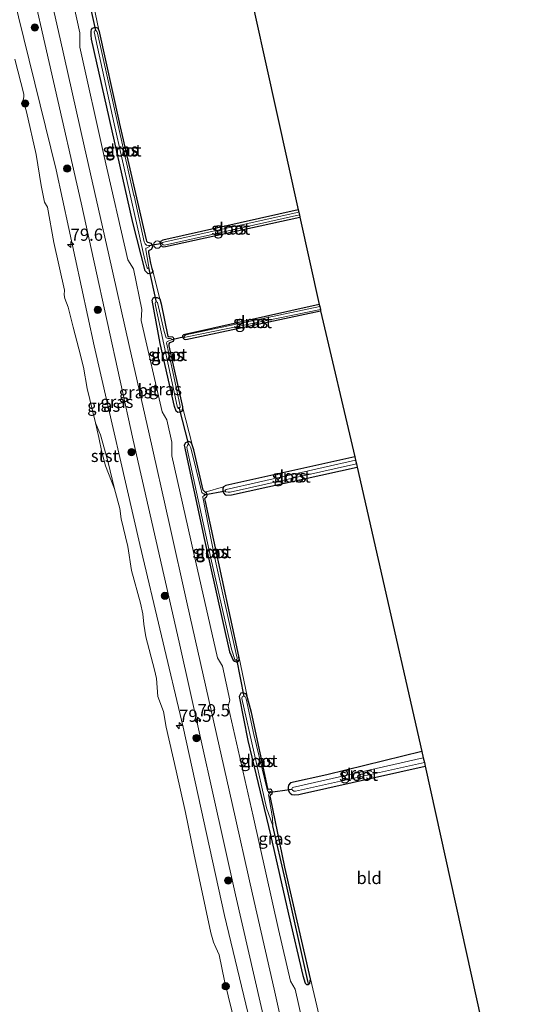
# Model space of a CAD drawing. Units: metres. Extents: x 170331 to 180000, y 381248 to 387501.
# Drawn here: x 176583 to 176688, y 382062 to 382264 of the extents above; entities that cross this region are included whole.
import ezdxf
from ezdxf.enums import TextEntityAlignment as Align

# ---------------------------------------------------------------- set-up
doc = ezdxf.new("R2010")
doc.units = ezdxf.units.M
doc.linetypes.add('IE-TERREINAFSCHEIDING', pattern=[10, 8, -2])
doc.layers.get('0').update_dxf_attribs({"lineweight": 25})
for name, color, linetype, lineweight in [('B-ME-AM-KILOMETR-S-B1', 7, 'Continuous', 18), ('B-ME-GR-BOOM-S-B1', 93, 'Continuous', 18), ('B-ME-GW-INSTEEKWATERGANG-L-B1', 10, 'Continuous', 25), ('B-ME-GW-KRUINLIJN-L-B1', 93, 'Continuous', 18), ('B-ME-GW-WATERGANG-GREPPEL-L-B1', 10, 'Continuous', 25), ('B-ME-IE-GRASLAND-GV-B6', 93, 'Continuous', 18), ('B-ME-IE-GRONDWERKLIJN-GROND_INGERICHT-GV-B6', 253, 'Continuous', 18), ('B-ME-IE-HULPGEOMETRIE-L-B1', 53, 'Continuous', 18), ('B-ME-IE-INRICHTINGSELEMENT-S-B1', 253, 'Continuous', 18), ('B-ME-IE-TERREINAFSCHEIDING-RASTERHEKWERK-L-B1', 8, 'IE-TERREINAFSCHEIDING', 18), ('B-ME-KG-KADASTRAAL-OPNAMEDTMGRENS-L-B1', 10, 'Continuous', 25), ('B-ME-KW-DUIKER-L-B1', 10, 'Continuous', 25), ('B-ME-OB-BEKLEDING-GV-B6', 253, 'Continuous', 18), ('B-ME-OB-WATERLIJN-L-B1', 133, 'OB-WATERLIJN', 18), ('B-ME-OG-WATER-GV-B6', 153, 'Continuous', 18), ('B-ME-VH-VERH_SOORT-BITUMEN-GV-B6', 8, 'IE-TERREINAFSCHEIDING-NATUURLIJK-HOUTWAL', 18)]:
    doc.layers.add(name, color=color, linetype=linetype, lineweight=lineweight)
doc.styles.add('NLCS-ISO', font='NLCS-ISO.TTF')
doc.linetypes.add('IE-TERREINAFSCHEIDING-NATUURLIJK-HOUTWAL', pattern='A,7,-1.5,[67,NLCS.SHX,S=0.75,R=45,X=0,Y=0],-1.5,7,-1.5,[70,NLCS.SHX,S=0.75,R=0,X=0,Y=0],-1.5', length=20)
doc.linetypes.add('OB-WATERLIJN', pattern='A,10,[32,NLCS.SHX,S=2,R=0,X=0,Y=0],-12', length=22)

# ---------------------------------------------------------------- blocks, each defined once
blk = doc.blocks.new('dtb')
blk.add_circle((0, 0), 0.75)
blk = doc.blocks.new('boom')
blk.add_hatch(color=256).paths.add_polyline_path([(-0.75, 0, 1), (0.75, 0, 1)])
blk.add_circle((0, 0), 0.75)
blk = doc.blocks.new('hecto')
for p, q in [((0, 0.625), (-0.625, 0)), ((0, -0.625), (0, 0.625)), ((-0.625, 0), (0.625, 0)), ((0.625, 0), (0, -0.625))]:
    blk.add_line(p, q)

msp = doc.modelspace()

# ---------------------------------------------------------------- linework, layer by layer
at = {"layer": 'B-ME-GW-INSTEEKWATERGANG-L-B1'}
for points in [[(176599.246, 382262.123, 20.648), (176603.419, 382243.292, 20.566), (176603.441, 382243.195, 20.566), (176608.987, 382219.169, 20.473), (176609.072, 382218.876, 20.471), (176609.272, 382218.695, 20.468), (176609.505, 382218.629, 20.469), (176609.92, 382218.488, 20.47), (176610.166, 382218.208, 20.469), (176610.261, 382217.629, 20.461), (176610.033, 382217.211, 20.454), (176609.459, 382216.899, 20.425), (176609.475, 382216.548, 20.418), (176609.905, 382214.362, 20.632), (176610.179, 382213.312, 20.611), (176610.334, 382212.722, 20.619), (176610.075, 382212.305, 20.725), (176609.379, 382212.222, 20.859), (176608.774, 382212.803, 20.875), (176606.262, 382222.684, 20.987), (176597.801, 382260.282, 20.874), (176597.697, 382261.104, 20.892), (176597.712, 382261.892, 20.91), (176597.803, 382262.301, 20.92), (176597.975, 382262.542, 20.927), (176598.521, 382262.777, 20.937), (176599.007, 382262.616, 20.95), (176599.246, 382262.123, 20.648)], [(176640.178, 382225.292, 20.279), (176612.385, 382219.074, 20.338), (176611.949, 382218.817, 20.328), (176611.846, 382218.526, 20.321), (176611.897, 382218.212, 20.314), (176611.988, 382218.058, 20.312), (176612.282, 382217.818, 20.309), (176612.561, 382217.748, 20.31), (176612.939, 382217.791, 20.314), (176640.504, 382223.827, 20.177)], [(176611.803, 382207.034, 20.637), (176612.095, 382206.077, 20.545), (176613.415, 382199.375, 20.303), (176613.465, 382199.32, 20.298), (176613.628, 382199.321, 20.3), (176614.384, 382199.298, 20.306), (176614.526, 382199.152, 20.308), (176614.627, 382198.892, 20.303), (176614.608, 382198.533, 20.295), (176614.465, 382198.301, 20.288), (176614.168, 382198.195, 20.283), (176613.783, 382198.04, 20.276), (176613.615, 382197.859, 20.271), (176613.64, 382197.431, 20.261), (176616.424, 382184.941, 20.564), (176616.385, 382184.029, 20.604), (176615.995, 382183.84, 20.653), (176615.455, 382183.777, 20.671), (176615.107, 382184.077, 20.935), (176614.781, 382184.978, 20.907), (176611.864, 382197.925, 20.821), (176610.219, 382206.791, 20.715), (176610.521, 382207.339, 20.718), (176611.232, 382207.35, 20.725), (176611.803, 382207.034, 20.637)], [(176644.482, 382205.932, 20.26), (176616.657, 382199.719, 20.246), (176616.462, 382199.47, 20.243), (176616.464, 382199.211, 20.237), (176616.623, 382198.919, 20.232), (176616.806, 382198.774, 20.23), (176617.149, 382198.754, 20.233), (176644.771, 382204.63, 20.083)], [(176627.964, 382133.797, 20.397), (176621.124, 382165.502, 20.396), (176620.994, 382166.093, 20.409), (176621.168, 382166.343, 20.416), (176621.384, 382166.51, 20.422), (176621.467, 382166.775, 20.428), (176621.441, 382167.028, 20.434), (176621.339, 382167.267, 20.438), (176621.054, 382167.454, 20.44), (176620.704, 382167.818, 20.449), (176618.758, 382176.138, 20.543), (176618.501, 382176.967, 20.56), (176618.269, 382177.455, 20.569), (176618.061, 382177.685, 20.605), (176617.649, 382177.846, 20.621), (176617.025, 382177.545, 20.686), (176616.776, 382177.097, 20.763), (176620.737, 382158.632, 20.845), (176620.759, 382158.534, 20.845), (176626.082, 382134.733, 20.735), (176626.801, 382133.012, 20.686), (176627.089, 382132.8, 20.684), (176627.422, 382132.678, 20.684), (176627.784, 382132.666, 20.675), (176628.058, 382132.974, 20.497), (176627.964, 382133.797, 20.397)], [(176651.784, 382174.666, 20.093), (176625.333, 382168.826, 20.46), (176624.854, 382168.52, 20.441), (176624.7, 382168.138, 20.431), (176624.705, 382167.789, 20.423), (176624.856, 382167.323, 20.414), (176625.163, 382166.886, 20.407), (176625.479, 382166.806, 20.408), (176626.478, 382166.902, 20.419), (176652.271, 382172.598, 20.139)], [(176642.204, 382066.526, 20.738), (176642.577, 382066.787, 20.748), (176642.669, 382067.692, 20.651), (176637.419, 382090.548, 20.476), (176634.472, 382104.851, 20.315), (176634.404, 382105.152, 20.321), (176634.584, 382105.447, 20.329), (176634.815, 382105.668, 20.336), (176634.838, 382106.124, 20.347), (176634.69, 382106.448, 20.349), (176634.479, 382106.548, 20.349), (176634.017, 382106.491, 20.344), (176633.941, 382106.677, 20.348), (176630.598, 382122.25, 20.411), (176629.771, 382125.309, 20.664), (176629.642, 382125.725, 20.672), (176629.408, 382126.13, 20.679), (176628.746, 382126.332, 20.8), (176628.406, 382126.218, 20.798), (176628.08, 382125.567, 20.886), (176629.807, 382116.576, 20.767), (176634.489, 382097.232, 20.858), (176638.208, 382080.931, 20.855), (176641.12, 382068.358, 20.856), (176641.59, 382066.797, 20.735), (176641.873, 382066.549, 20.732), (176642.204, 382066.526, 20.738)], [(176665.547, 382114.263, 20.239), (176646.034, 382109.48, 20.283), (176638.588, 382107.89, 20.372), (176638.201, 382107.388, 20.353), (176638.107, 382106.912, 20.341), (176638.191, 382106.272, 20.327), (176638.337, 382105.943, 20.321), (176638.483, 382105.727, 20.318), (176638.875, 382105.467, 20.315), (176639.408, 382105.435, 20.319), (176640.271, 382105.49, 20.328), (176640.864, 382105.594, 20.336), (176666.206, 382111.264, 20.128)]]:
    msp.add_polyline3d(points, dxfattribs=at)
at = {"layer": 'B-ME-GW-KRUINLIJN-L-B1'}
for points in [[(176564.085, 382368.037, 21.807), (176573.477, 382325.278, 21.835), (176584.341, 382276.54, 21.834), (176595.675, 382226.751, 21.957), (176606.34, 382178.107, 21.681), (176615.74, 382136.691, 21.699), (176627.32, 382084.927, 21.69), (176637.853, 382039.149, 21.619), (176645.513, 382004.496, 21.568)], [(176560.467, 382367.157, 21.842), (176570.74, 382318.191, 21.625), (176580.607, 382273.846, 21.63), (176590.528, 382233.518, 21.666), (176598.355, 382197.444, 21.763), (176607.689, 382156.719, 21.456), (176616.597, 382119.255, 21.641), (176625.06, 382080.661, 21.553), (176634.718, 382040.662, 21.683), (176643.178, 382003.884, 21.589)]]:
    msp.add_polyline3d(points, dxfattribs=at)
at = {"layer": 'B-ME-GW-WATERGANG-GREPPEL-L-B1'}
msp.add_polyline3d([(176642.176, 382066.948, 20.402), (176637.504, 382088.106, 20.365), (176634.939, 382099.036, 20.252)], dxfattribs=at)
at = {"layer": 'B-ME-IE-GRASLAND-GV-B6'}
for points in [[(176560.467, 382367.157, 21.842), (176564.085, 382368.037, 21.807), (176573.477, 382325.278, 21.835), (176584.341, 382276.54, 21.834), (176595.675, 382226.751, 21.957), (176606.34, 382178.107, 21.681), (176615.74, 382136.691, 21.699), (176627.32, 382084.927, 21.69), (176637.853, 382039.149, 21.619), (176645.513, 382004.496, 21.568), (176643.178, 382003.884, 21.589), (176634.718, 382040.662, 21.683), (176625.06, 382080.661, 21.553), (176616.597, 382119.255, 21.641), (176607.689, 382156.719, 21.456), (176598.355, 382197.444, 21.763), (176590.528, 382233.518, 21.666), (176580.607, 382273.846, 21.63), (176570.74, 382318.191, 21.625), (176560.467, 382367.157, 21.842)], [(176586.832, 382280.253, 21.347), (176591.328, 382260.36, 21.353), (176596.252, 382238.43, 21.343), (176601.31, 382216.091, 21.34), (176605.473, 382197.49, 21.342), (176609.569, 382179.414, 21.342), (176613.771, 382160.84, 21.345), (176617.427, 382144.563, 21.357), (176621.778, 382125.154, 21.341), (176626.655, 382103.607, 21.344), (176630.818, 382085.046, 21.337), (176635.219, 382065.576, 21.361), (176639.382, 382046.762, 21.36), (176644.234, 382025.401, 21.355), (176649.433, 382002.35, 21.343), (176645.513, 382004.496, 21.568), (176637.853, 382039.149, 21.619), (176627.32, 382084.927, 21.69), (176615.74, 382136.691, 21.699), (176606.34, 382178.107, 21.681), (176595.675, 382226.751, 21.957), (176584.341, 382276.54, 21.834)], [(176580.607, 382273.846, 21.63), (176590.528, 382233.518, 21.666), (176598.355, 382197.444, 21.763), (176607.689, 382156.719, 21.456), (176616.597, 382119.255, 21.641), (176625.06, 382080.661, 21.553), (176634.718, 382040.662, 21.683)], [(176597.806, 382269.436, 20.659), (176599.246, 382262.123, 20.648), (176599.007, 382262.616, 20.95), (176598.521, 382262.777, 20.937), (176597.975, 382262.542, 20.927), (176597.803, 382262.301, 20.92), (176597.712, 382261.892, 20.91), (176597.697, 382261.104, 20.892), (176597.801, 382260.282, 20.874), (176606.262, 382222.684, 20.987), (176608.774, 382212.803, 20.875), (176609.379, 382212.222, 20.859), (176610.075, 382212.305, 20.725), (176610.334, 382212.722, 20.619), (176611.803, 382207.034, 20.637)], [(176640.877, 382059.485, 21.231), (176639.559, 382065.578, 21.227), (176638.613, 382067.228, 21.258), (176636.122, 382077.802, 21.246), (176630.907, 382101.051, 21.241), (176625.819, 382123.594, 21.246), (176626.148, 382124.823, 21.231), (176624.625, 382131.789, 21.246), (176623.587, 382133.462, 21.272), (176618.775, 382154.87, 21.271), (176614.275, 382174.876, 21.255), (176614.261, 382177.688, 21.232), (176613.22, 382182.236, 21.255), (176612.252, 382183.903, 21.264), (176607.984, 382202.63, 21.252), (176608.123, 382204.87, 21.219), (176606.362, 382213.251, 21.225), (176605.223, 382215.091, 21.262), (176600.382, 382236.257, 21.267), (176595.367, 382258.629, 21.256), (176595.349, 382261.615, 21.237), (176594.126, 382267.171, 21.239)], [(176610.334, 382212.722, 20.619), (176610.075, 382212.305, 20.725), (176609.379, 382212.222, 20.859), (176608.774, 382212.803, 20.875), (176606.262, 382222.684, 20.987), (176597.801, 382260.282, 20.874), (176597.697, 382261.104, 20.892), (176597.712, 382261.892, 20.91), (176597.803, 382262.301, 20.92), (176597.975, 382262.542, 20.927), (176598.521, 382262.777, 20.937), (176599.007, 382262.616, 20.95), (176599.246, 382262.123, 20.648), (176603.419, 382243.292, 20.566), (176603.441, 382243.195, 20.566), (176608.987, 382219.169, 20.473), (176609.072, 382218.876, 20.471), (176609.272, 382218.695, 20.468), (176609.505, 382218.629, 20.469), (176609.92, 382218.488, 20.47), (176610.166, 382218.208, 20.469), (176610.261, 382217.629, 20.461), (176610.033, 382217.211, 20.454), (176609.459, 382216.899, 20.425), (176609.475, 382216.548, 20.418), (176609.905, 382214.362, 20.632), (176610.179, 382213.312, 20.611), (176610.334, 382212.722, 20.619)], [(176606.472, 382228.259, 20.337), (176599.038, 382261.521, 20.296), (176598.874, 382261.879, 20.302), (176598.673, 382262.048, 20.304), (176598.52, 382262.076, 20.304), (176598.404, 382261.985, 20.3), (176598.347, 382261.78, 20.295), (176602.404, 382242.965, 20.34), (176608.738, 382215.046, 20.271), (176609.203, 382213.424, 20.226), (176609.324, 382213.281, 20.224), (176609.442, 382213.349, 20.227), (176609.554, 382213.549, 20.228), (176609.489, 382213.968, 20.237), (176608.923, 382217.116, 20.222), (176608.942, 382217.463, 20.202), (176609.192, 382217.555, 20.202), (176609.692, 382217.818, 20.213), (176609.64, 382217.94, 20.215), (176609.482, 382218.027, 20.215), (176609.053, 382218.041, 20.212), (176608.763, 382218.346, 20.208), (176608.581, 382218.767, 20.212), (176606.494, 382228.161, 20.337), (176606.472, 382228.259, 20.337)], [(176627.335, 382058.033, 20.779), (176625.055, 382067.294, 20.599), (176623.943, 382072.632, 20.71), (176623.301, 382074.084, 20.725), (176622.82, 382075.211, 20.743), (176622.275, 382077.124, 20.773), (176618.763, 382093.426, 20.656), (176617.084, 382101.797, 20.717), (176615.171, 382110.315, 20.686), (176613.121, 382119.307, 20.542), (176612.558, 382122.501, 20.561), (176611.375, 382125.587, 20.702), (176611.108, 382129.235, 20.688), (176610.674, 382131.008, 20.664), (176608.893, 382137.782, 20.671), (176608.538, 382140.406, 20.72), (176608.317, 382142.536, 20.766), (176607.853, 382144.693, 20.624), (176606.011, 382151.388, 20.552), (176605.209, 382156.336, 20.645), (176603.886, 382161.953, 20.622), (176603.57, 382164.117, 20.583), (176602.493, 382168.121, 20.607), (176601.146, 382173.768, 20.805), (176599.596, 382179.186, 20.808), (176598.592, 382181.658, 20.733), (176596.892, 382188.714, 20.707), (176596.139, 382193.05, 20.697), (176595.179, 382196.845, 20.693), (176594.007, 382201.291, 20.682), (176592.998, 382205.338, 20.623), (176592.329, 382207.105, 20.649), (176592.176, 382207.883, 20.665), (176592.262, 382208.829, 20.683), (176590.078, 382218.588, 20.556), (176588.757, 382225.878, 20.563), (176588.139, 382226.91, 20.581), (176587.454, 382230.314, 20.566), (176586.448, 382236.648, 20.591), (176584.448, 382245.383, 20.585), (176583.759, 382247.801, 20.58), (176583.92, 382248.485, 20.589), (176583.892, 382249.025, 20.589), (176582.019, 382256.192, 20.751)], [(176640.178, 382225.292, 20.279), (176640.279, 382224.837, 20.012), (176612.29, 382218.636, 20.14), (176612.226, 382218.516, 20.137), (176612.223, 382218.42, 20.135), (176612.303, 382218.263, 20.132), (176612.469, 382218.123, 20.13), (176612.716, 382218.101, 20.132), (176640.402, 382224.287, 19.966), (176640.504, 382223.827, 20.177), (176612.939, 382217.791, 20.314), (176612.561, 382217.748, 20.31), (176612.282, 382217.818, 20.309), (176611.988, 382218.058, 20.312), (176611.897, 382218.212, 20.314), (176611.846, 382218.526, 20.321), (176611.949, 382218.817, 20.328), (176612.385, 382219.074, 20.338), (176640.178, 382225.292, 20.279)], [(176611.803, 382207.034, 20.637), (176611.232, 382207.35, 20.725), (176610.521, 382207.339, 20.718), (176610.219, 382206.791, 20.715), (176611.864, 382197.925, 20.821), (176614.781, 382184.978, 20.907), (176615.107, 382184.077, 20.935), (176615.455, 382183.777, 20.671), (176615.995, 382183.84, 20.653), (176616.385, 382184.029, 20.604), (176616.424, 382184.941, 20.564), (176618.501, 382176.967, 20.56), (176618.269, 382177.455, 20.569), (176618.061, 382177.685, 20.605), (176617.649, 382177.846, 20.621), (176617.025, 382177.545, 20.686), (176616.776, 382177.097, 20.763), (176620.737, 382158.632, 20.845), (176620.759, 382158.534, 20.845), (176626.082, 382134.733, 20.735), (176626.801, 382133.012, 20.686), (176627.089, 382132.8, 20.684), (176627.422, 382132.678, 20.684), (176627.784, 382132.666, 20.675), (176628.058, 382132.974, 20.497), (176627.964, 382133.797, 20.397), (176629.771, 382125.309, 20.664), (176629.642, 382125.725, 20.672), (176629.408, 382126.13, 20.679), (176628.746, 382126.332, 20.8), (176628.406, 382126.218, 20.798), (176628.08, 382125.567, 20.886), (176629.807, 382116.576, 20.767), (176634.489, 382097.232, 20.858), (176638.208, 382080.931, 20.855), (176641.12, 382068.358, 20.856), (176641.59, 382066.797, 20.735), (176641.873, 382066.549, 20.732), (176642.204, 382066.526, 20.738), (176642.577, 382066.787, 20.748), (176642.669, 382067.692, 20.651), (176644.47, 382060.076, 20.746)], [(176616.424, 382184.941, 20.564), (176616.385, 382184.029, 20.604), (176615.995, 382183.84, 20.653), (176615.455, 382183.777, 20.671), (176615.107, 382184.077, 20.935), (176614.781, 382184.978, 20.907), (176611.864, 382197.925, 20.821), (176610.219, 382206.791, 20.715), (176610.521, 382207.339, 20.718), (176611.232, 382207.35, 20.725), (176611.803, 382207.034, 20.637), (176612.095, 382206.077, 20.545), (176613.415, 382199.375, 20.303), (176613.465, 382199.32, 20.298), (176613.628, 382199.321, 20.3), (176614.384, 382199.298, 20.306), (176614.526, 382199.152, 20.308), (176614.627, 382198.892, 20.303), (176614.608, 382198.533, 20.295), (176614.465, 382198.301, 20.288), (176614.168, 382198.195, 20.283), (176613.783, 382198.04, 20.276), (176613.615, 382197.859, 20.271), (176613.64, 382197.431, 20.261), (176616.424, 382184.941, 20.564)], [(176614.147, 382193.671, 20.237), (176613.181, 382198.054, 20.145), (176613.27, 382198.334, 20.144), (176613.338, 382198.329, 20.145), (176614.277, 382198.723, 20.085), (176614.187, 382198.84, 20.082), (176613.966, 382198.915, 20.082), (176613.529, 382198.965, 20.079), (176613.119, 382199.057, 20.074), (176612.655, 382200.351, 20.091), (176611.305, 382206.322, 20.202), (176611.124, 382206.429, 20.199), (176610.881, 382206.362, 20.195), (176610.83, 382206.196, 20.195), (176610.89, 382205.672, 20.18), (176615.338, 382185.044, 20.215), (176615.477, 382184.759, 20.21), (176615.607, 382184.598, 20.207), (176615.775, 382184.63, 20.209), (176615.949, 382184.849, 20.216), (176615.945, 382185.007, 20.215), (176615.872, 382185.399, 20.224), (176614.147, 382193.671, 20.237)], [(176644.482, 382205.932, 20.26), (176644.574, 382205.516, 19.911), (176617.123, 382199.669, 20.107), (176616.857, 382199.502, 20.101), (176616.802, 382199.348, 20.097), (176616.811, 382199.25, 20.095), (176616.935, 382199.174, 20.094), (176617.05, 382199.184, 20.095), (176644.708, 382204.914, 19.959), (176644.771, 382204.63, 20.083), (176617.149, 382198.754, 20.233), (176616.806, 382198.774, 20.23), (176616.623, 382198.919, 20.232), (176616.464, 382199.211, 20.237), (176616.462, 382199.47, 20.243), (176616.657, 382199.719, 20.246), (176644.482, 382205.932, 20.26)], [(176627.964, 382133.797, 20.397), (176628.058, 382132.974, 20.497), (176627.784, 382132.666, 20.675), (176627.422, 382132.678, 20.684), (176627.089, 382132.8, 20.684), (176626.801, 382133.012, 20.686), (176626.082, 382134.733, 20.735), (176620.759, 382158.534, 20.845), (176620.737, 382158.632, 20.845), (176616.776, 382177.097, 20.763), (176617.025, 382177.545, 20.686), (176617.649, 382177.846, 20.621), (176618.061, 382177.685, 20.605), (176618.269, 382177.455, 20.569), (176618.501, 382176.967, 20.56), (176618.758, 382176.138, 20.543), (176620.704, 382167.818, 20.449), (176621.054, 382167.454, 20.44), (176621.339, 382167.267, 20.438), (176621.441, 382167.028, 20.434), (176621.467, 382166.775, 20.428), (176621.384, 382166.51, 20.422), (176621.168, 382166.343, 20.416), (176620.994, 382166.093, 20.409), (176621.124, 382165.502, 20.396), (176627.964, 382133.797, 20.397)], [(176622.946, 382154.525, 20.253), (176620.589, 382166.392, 20.127), (176620.615, 382166.557, 20.123), (176620.819, 382166.676, 20.128), (176621.025, 382166.741, 20.131), (176621.039, 382166.894, 20.135), (176621.007, 382166.996, 20.133), (176620.902, 382167.071, 20.133), (176620.712, 382167.139, 20.133), (176620.559, 382167.22, 20.134), (176620.432, 382167.378, 20.136), (176620.248, 382167.919, 20.143), (176618.169, 382176.56, 20.149), (176617.815, 382177.229, 20.149), (176617.63, 382177.219, 20.147), (176617.441, 382177.034, 20.141), (176617.359, 382176.695, 20.133), (176617.399, 382176.266, 20.128), (176622.216, 382153.89, 20.245), (176626.498, 382135.266, 20.303), (176627.181, 382133.121, 20.2), (176627.296, 382133.024, 20.182), (176627.509, 382133.04, 20.185), (176627.678, 382133.255, 20.191), (176627.648, 382133.452, 20.195), (176627.509, 382133.954, 20.205), (176622.946, 382154.525, 20.253)], [(176624.854, 382168.52, 20.441), (176625.333, 382168.826, 20.46), (176651.784, 382174.666, 20.093), (176651.944, 382173.989, 19.523), (176625.415, 382168.019, 19.927), (176625.216, 382167.831, 19.925), (176625.217, 382167.685, 19.921), (176625.35, 382167.532, 19.919), (176625.781, 382167.444, 19.921), (176626.183, 382167.475, 19.921), (176652.11, 382173.28, 19.528), (176652.271, 382172.598, 20.139), (176626.478, 382166.902, 20.419), (176625.479, 382166.806, 20.408), (176625.163, 382166.886, 20.407), (176624.856, 382167.323, 20.414), (176624.705, 382167.789, 20.423), (176624.7, 382168.138, 20.431), (176624.854, 382168.52, 20.441)], [(176629.642, 382125.725, 20.672), (176629.771, 382125.309, 20.664), (176630.598, 382122.25, 20.411), (176633.941, 382106.677, 20.348), (176634.017, 382106.491, 20.344), (176634.479, 382106.548, 20.349), (176634.69, 382106.448, 20.349), (176634.838, 382106.124, 20.347), (176634.815, 382105.668, 20.336), (176634.584, 382105.447, 20.329), (176634.404, 382105.152, 20.321), (176634.472, 382104.851, 20.315), (176637.419, 382090.548, 20.476), (176642.669, 382067.692, 20.651), (176642.577, 382066.787, 20.748), (176642.204, 382066.526, 20.738), (176641.873, 382066.549, 20.732), (176641.59, 382066.797, 20.735), (176641.12, 382068.358, 20.856), (176638.208, 382080.931, 20.855), (176634.489, 382097.232, 20.858), (176629.807, 382116.576, 20.767), (176628.08, 382125.567, 20.886), (176628.406, 382126.218, 20.798), (176628.746, 382126.332, 20.8), (176629.408, 382126.13, 20.679), (176629.642, 382125.725, 20.672)], [(176633.646, 382102.732, 20.247), (176634.939, 382099.036, 20.252), (176634.892, 382100.67, 20.151), (176634.132, 382105.059, 20.122), (176634.107, 382105.337, 20.128), (176634.162, 382105.533, 20.133), (176634.363, 382105.825, 20.141), (176634.454, 382105.917, 20.144), (176634.465, 382106.057, 20.147), (176634.345, 382106.146, 20.144), (176634.071, 382106.103, 20.145), (176633.858, 382106.236, 20.146), (176631.097, 382117.806, 20.152), (176629.491, 382125.078, 20.286), (176629.311, 382125.474, 20.289), (176629.108, 382125.615, 20.291), (176628.951, 382125.66, 20.29), (176628.672, 382125.481, 20.3), (176628.571, 382125.156, 20.341), (176633.646, 382102.732, 20.247)], [(176665.547, 382114.263, 20.239), (176665.826, 382112.992, 19.511), (176639.028, 382106.923, 19.74), (176638.911, 382106.765, 19.735), (176638.869, 382106.663, 19.733), (176638.966, 382106.365, 19.731), (176639.235, 382106.182, 19.729), (176639.617, 382106.189, 19.733), (176666.037, 382112.034, 19.455), (176666.206, 382111.264, 20.128), (176640.864, 382105.594, 20.336), (176640.271, 382105.49, 20.328), (176639.408, 382105.435, 20.319), (176638.875, 382105.467, 20.315), (176638.483, 382105.727, 20.318), (176638.337, 382105.943, 20.321), (176638.191, 382106.272, 20.327), (176638.107, 382106.912, 20.341), (176638.201, 382107.388, 20.353), (176638.588, 382107.89, 20.372), (176646.034, 382109.48, 20.283), (176665.547, 382114.263, 20.239)]]:
    msp.add_polyline3d(points, dxfattribs=at)
at = {"layer": 'B-ME-IE-GRONDWERKLIJN-GROND_INGERICHT-GV-B6'}
for points in [[(176624.746, 382294.818, 20.428), (176640.178, 382225.292, 20.279), (176612.385, 382219.074, 20.338), (176611.949, 382218.817, 20.328), (176611.846, 382218.526, 20.321), (176611.897, 382218.212, 20.314), (176611.988, 382218.058, 20.312), (176612.282, 382217.818, 20.309), (176612.561, 382217.748, 20.31), (176612.939, 382217.791, 20.314), (176640.504, 382223.827, 20.177), (176644.482, 382205.932, 20.26), (176616.657, 382199.719, 20.246), (176616.462, 382199.47, 20.243), (176616.464, 382199.211, 20.237), (176616.623, 382198.919, 20.232), (176616.806, 382198.774, 20.23), (176617.149, 382198.754, 20.233), (176644.771, 382204.63, 20.083), (176651.784, 382174.666, 20.093), (176625.333, 382168.826, 20.46), (176624.854, 382168.52, 20.441), (176621.054, 382167.454, 20.44), (176620.704, 382167.818, 20.449), (176618.758, 382176.138, 20.543), (176618.501, 382176.967, 20.56), (176616.424, 382184.941, 20.564), (176613.64, 382197.431, 20.261), (176613.615, 382197.859, 20.271), (176613.783, 382198.04, 20.276), (176614.168, 382198.195, 20.283), (176614.465, 382198.301, 20.288), (176614.608, 382198.533, 20.295), (176614.627, 382198.892, 20.303), (176614.526, 382199.152, 20.308), (176614.384, 382199.298, 20.306), (176613.628, 382199.321, 20.3), (176613.465, 382199.32, 20.298), (176613.415, 382199.375, 20.303), (176612.095, 382206.077, 20.545), (176611.803, 382207.034, 20.637), (176610.334, 382212.722, 20.619), (176610.179, 382213.312, 20.611), (176609.905, 382214.362, 20.632), (176609.475, 382216.548, 20.418), (176609.459, 382216.899, 20.425), (176610.033, 382217.211, 20.454), (176610.261, 382217.629, 20.461), (176610.166, 382218.208, 20.469), (176609.92, 382218.488, 20.47), (176609.505, 382218.629, 20.469), (176609.272, 382218.695, 20.468), (176609.072, 382218.876, 20.471), (176608.987, 382219.169, 20.473), (176603.441, 382243.195, 20.566), (176603.419, 382243.292, 20.566), (176599.246, 382262.123, 20.648), (176597.806, 382269.436, 20.659)], [(176644.47, 382060.076, 20.746), (176642.669, 382067.692, 20.651), (176637.419, 382090.548, 20.476), (176634.472, 382104.851, 20.315), (176634.404, 382105.152, 20.321), (176634.584, 382105.447, 20.329), (176634.815, 382105.668, 20.336), (176634.838, 382106.124, 20.347), (176634.69, 382106.448, 20.349), (176634.479, 382106.548, 20.349), (176634.017, 382106.491, 20.344), (176633.941, 382106.677, 20.348), (176630.598, 382122.25, 20.411), (176629.771, 382125.309, 20.664), (176627.964, 382133.797, 20.397), (176621.124, 382165.502, 20.396), (176620.994, 382166.093, 20.409), (176621.168, 382166.343, 20.416), (176621.384, 382166.51, 20.422), (176621.467, 382166.775, 20.428), (176621.441, 382167.028, 20.434), (176621.339, 382167.267, 20.438), (176621.054, 382167.454, 20.44), (176624.854, 382168.52, 20.441), (176624.7, 382168.138, 20.431), (176624.705, 382167.789, 20.423), (176624.856, 382167.323, 20.414), (176625.163, 382166.886, 20.407), (176625.479, 382166.806, 20.408), (176626.478, 382166.902, 20.419), (176652.271, 382172.598, 20.139), (176665.547, 382114.263, 20.239), (176646.034, 382109.48, 20.283), (176638.588, 382107.89, 20.372), (176638.201, 382107.388, 20.353), (176638.107, 382106.912, 20.341), (176638.191, 382106.272, 20.327), (176638.337, 382105.943, 20.321), (176638.483, 382105.727, 20.318), (176638.875, 382105.467, 20.315), (176639.408, 382105.435, 20.319), (176640.271, 382105.49, 20.328), (176640.864, 382105.594, 20.336), (176666.206, 382111.264, 20.128), (176678.797, 382054.316, 20.292)]]:
    msp.add_polyline3d(points, dxfattribs=at)
at = {"layer": 'B-ME-IE-HULPGEOMETRIE-L-B1'}
msp.add_line((176642.204, 382066.526, 20.738), (176642.176, 382066.948, 20.402), dxfattribs=at)
at = {"layer": 'B-ME-IE-TERREINAFSCHEIDING-RASTERHEKWERK-L-B1'}
msp.add_line((176621.054, 382167.454, 20.44), (176624.854, 382168.52, 20.441), dxfattribs=at)
at = {"layer": 'B-ME-KG-KADASTRAAL-OPNAMEDTMGRENS-L-B1'}
msp.add_polyline3d([(176624.746, 382294.818, 20.428), (176640.178, 382225.292, 20.279), (176640.279, 382224.837, 20.012), (176640.402, 382224.287, 19.966), (176640.504, 382223.827, 20.177), (176644.482, 382205.932, 20.26), (176644.574, 382205.516, 19.911), (176644.708, 382204.914, 19.959), (176644.771, 382204.63, 20.083), (176651.784, 382174.666, 20.093), (176651.944, 382173.989, 19.523), (176652.11, 382173.28, 19.528), (176652.271, 382172.598, 20.139), (176665.547, 382114.263, 20.239), (176665.826, 382112.992, 19.511), (176666.037, 382112.034, 19.455), (176666.206, 382111.264, 20.128), (176678.797, 382054.316, 20.292), (176679.01, 382053.364, 19.536), (176679.278, 382052.166, 19.442), (176679.44, 382051.443, 20.069), (176687.561, 382015.665, 20.338)], dxfattribs=at)
at = {"layer": 'B-ME-KW-DUIKER-L-B1'}
for p, q in [((176597.012, 382269.199, 20.293), (176598.564, 382262.081, 20.385)), ((176612.24, 382218.395, 20.216), (176609.532, 382217.909, 20.286)), ((176609.474, 382213.471, 20.275), (176611.069, 382206.365, 20.27)), ((176616.814, 382199.291, 20.079), (176614.23, 382198.669, 20.087)), ((176615.685, 382184.888, 20.235), (176617.657, 382177.152, 20.268)), ((176625.246, 382167.68, 20.015), (176620.792, 382166.83, 20.196)), ((176627.534, 382133.202, 20.278), (176629, 382125.535, 20.304)), ((176638.847, 382106.482, 19.643), (176633.972, 382105.804, 20.3))]:
    msp.add_line(p, q, dxfattribs=at)
at = {"layer": 'B-ME-OB-BEKLEDING-GV-B6'}
msp.add_polyline3d([(176598.592, 382181.658, 20.733), (176599.596, 382179.186, 20.808), (176601.146, 382173.768, 20.805), (176602.493, 382168.121, 20.607), (176600.62, 382172.845, 20.6), (176599.889, 382175.607, 20.62), (176599.267, 382178.616, 20.67), (176598.592, 382181.658, 20.733)], dxfattribs=at)
at = {"layer": 'B-ME-OB-WATERLIJN-L-B1'}
for points in [[(176582.019, 382256.192, 20.751), (176583.892, 382249.025, 20.589), (176583.92, 382248.485, 20.589), (176583.759, 382247.801, 20.58), (176584.448, 382245.383, 20.585), (176586.448, 382236.648, 20.591), (176587.454, 382230.314, 20.566), (176588.139, 382226.91, 20.581), (176588.757, 382225.878, 20.563), (176590.078, 382218.588, 20.556), (176592.262, 382208.829, 20.683), (176592.176, 382207.883, 20.665), (176592.329, 382207.105, 20.649), (176592.998, 382205.338, 20.623), (176594.007, 382201.291, 20.682), (176595.179, 382196.845, 20.693), (176596.139, 382193.05, 20.697), (176596.892, 382188.714, 20.707), (176598.592, 382181.658, 20.733), (176599.596, 382179.186, 20.808), (176601.146, 382173.768, 20.805), (176602.493, 382168.121, 20.607), (176603.57, 382164.117, 20.583), (176603.886, 382161.953, 20.622), (176605.209, 382156.336, 20.645), (176606.011, 382151.388, 20.552), (176607.853, 382144.693, 20.624), (176608.317, 382142.536, 20.766), (176608.538, 382140.406, 20.72), (176608.893, 382137.782, 20.671), (176610.674, 382131.008, 20.664), (176611.108, 382129.235, 20.688), (176611.375, 382125.587, 20.702), (176612.558, 382122.501, 20.561), (176613.121, 382119.307, 20.542), (176615.171, 382110.315, 20.686), (176617.084, 382101.797, 20.717), (176618.763, 382093.426, 20.656), (176622.275, 382077.124, 20.773), (176622.82, 382075.211, 20.743), (176623.301, 382074.084, 20.725)], [(176639.395, 382002.892, 20.661), (176639.004, 382004.352, 20.609), (176637.747, 382008.799, 20.638), (176636.928, 382013.174, 20.612), (176636.702, 382015.019, 20.648), (176635.904, 382017.502, 20.701), (176633.211, 382030.418, 20.637), (176630.794, 382041.178, 20.713), (176630.404, 382043.491, 20.66), (176628.204, 382052.917, 20.716), (176627.32, 382055.944, 20.74), (176627.684, 382056.374, 20.749), (176627.761, 382056.434, 20.751), (176627.335, 382058.033, 20.779), (176625.055, 382067.294, 20.599), (176623.943, 382072.632, 20.71), (176623.301, 382074.084, 20.725)]]:
    msp.add_polyline3d(points, dxfattribs=at)
at = {"layer": 'B-ME-OG-WATER-GV-B6'}
for points in [[(176609.442, 382213.349, 20.227), (176609.324, 382213.281, 20.224), (176609.203, 382213.424, 20.226), (176608.738, 382215.046, 20.271), (176602.404, 382242.965, 20.34), (176598.347, 382261.78, 20.295), (176598.404, 382261.985, 20.3), (176598.52, 382262.076, 20.304), (176598.673, 382262.048, 20.304), (176598.874, 382261.879, 20.302), (176599.038, 382261.521, 20.296), (176606.472, 382228.259, 20.337), (176606.494, 382228.161, 20.337), (176608.581, 382218.767, 20.212), (176608.763, 382218.346, 20.208), (176609.053, 382218.041, 20.212), (176609.482, 382218.027, 20.215), (176609.64, 382217.94, 20.215), (176609.692, 382217.818, 20.213), (176609.192, 382217.555, 20.202), (176608.942, 382217.463, 20.202), (176608.923, 382217.116, 20.222), (176609.489, 382213.968, 20.237), (176609.554, 382213.549, 20.228), (176609.442, 382213.349, 20.227)], [(176582.019, 382256.192, 20.751), (176583.892, 382249.025, 20.589), (176583.92, 382248.485, 20.589), (176583.759, 382247.801, 20.58), (176584.448, 382245.383, 20.585), (176586.448, 382236.648, 20.591), (176587.454, 382230.314, 20.566), (176588.139, 382226.91, 20.581), (176588.757, 382225.878, 20.563), (176590.078, 382218.588, 20.556), (176592.262, 382208.829, 20.683), (176592.176, 382207.883, 20.665), (176592.329, 382207.105, 20.649), (176592.998, 382205.338, 20.623), (176594.007, 382201.291, 20.682), (176595.179, 382196.845, 20.693), (176596.139, 382193.05, 20.697), (176596.892, 382188.714, 20.707), (176598.592, 382181.658, 20.733), (176599.267, 382178.616, 20.67), (176599.889, 382175.607, 20.62), (176600.62, 382172.845, 20.6), (176602.493, 382168.121, 20.607), (176603.57, 382164.117, 20.583), (176603.886, 382161.953, 20.622), (176605.209, 382156.336, 20.645), (176606.011, 382151.388, 20.552), (176607.853, 382144.693, 20.624), (176608.317, 382142.536, 20.766), (176608.538, 382140.406, 20.72), (176608.893, 382137.782, 20.671), (176610.674, 382131.008, 20.664), (176611.108, 382129.235, 20.688), (176611.375, 382125.587, 20.702), (176612.558, 382122.501, 20.561), (176613.121, 382119.307, 20.542), (176615.171, 382110.315, 20.686), (176617.084, 382101.797, 20.717), (176618.763, 382093.426, 20.656), (176622.275, 382077.124, 20.773), (176622.82, 382075.211, 20.743), (176623.301, 382074.084, 20.725), (176623.943, 382072.632, 20.71), (176625.055, 382067.294, 20.599), (176627.335, 382058.033, 20.779)], [(176640.279, 382224.837, 20.012), (176640.402, 382224.287, 19.966), (176612.716, 382218.101, 20.132), (176612.469, 382218.123, 20.13), (176612.303, 382218.263, 20.132), (176612.223, 382218.42, 20.135), (176612.226, 382218.516, 20.137), (176612.29, 382218.636, 20.14), (176640.279, 382224.837, 20.012)], [(176614.277, 382198.723, 20.085), (176613.338, 382198.329, 20.145), (176613.27, 382198.334, 20.144), (176613.181, 382198.054, 20.145), (176614.147, 382193.671, 20.237), (176615.872, 382185.399, 20.224), (176615.945, 382185.007, 20.215), (176615.949, 382184.849, 20.216), (176615.775, 382184.63, 20.209), (176615.607, 382184.598, 20.207), (176615.477, 382184.759, 20.21), (176615.338, 382185.044, 20.215), (176610.89, 382205.672, 20.18), (176610.83, 382206.196, 20.195), (176610.881, 382206.362, 20.195), (176611.124, 382206.429, 20.199), (176611.305, 382206.322, 20.202), (176612.655, 382200.351, 20.091), (176613.119, 382199.057, 20.074), (176613.529, 382198.965, 20.079), (176613.966, 382198.915, 20.082), (176614.187, 382198.84, 20.082), (176614.277, 382198.723, 20.085)], [(176644.574, 382205.516, 19.911), (176644.708, 382204.914, 19.959), (176617.05, 382199.184, 20.095), (176616.935, 382199.174, 20.094), (176616.811, 382199.25, 20.095), (176616.802, 382199.348, 20.097), (176616.857, 382199.502, 20.101), (176617.123, 382199.669, 20.107), (176644.574, 382205.516, 19.911)], [(176627.509, 382133.04, 20.185), (176627.296, 382133.024, 20.182), (176627.181, 382133.121, 20.2), (176626.498, 382135.266, 20.303), (176622.216, 382153.89, 20.245), (176617.399, 382176.266, 20.128), (176617.359, 382176.695, 20.133), (176617.441, 382177.034, 20.141), (176617.63, 382177.219, 20.147), (176617.815, 382177.229, 20.149), (176618.169, 382176.56, 20.149), (176620.248, 382167.919, 20.143), (176620.432, 382167.378, 20.136), (176620.559, 382167.22, 20.134), (176620.712, 382167.139, 20.133), (176620.902, 382167.071, 20.133), (176621.007, 382166.996, 20.133), (176621.039, 382166.894, 20.135), (176621.025, 382166.741, 20.131), (176620.819, 382166.676, 20.128), (176620.615, 382166.557, 20.123), (176620.589, 382166.392, 20.127), (176622.946, 382154.525, 20.253), (176627.509, 382133.954, 20.205), (176627.648, 382133.452, 20.195), (176627.678, 382133.255, 20.191), (176627.509, 382133.04, 20.185)], [(176651.944, 382173.989, 19.523), (176652.11, 382173.28, 19.528), (176626.183, 382167.475, 19.921), (176625.781, 382167.444, 19.921), (176625.35, 382167.532, 19.919), (176625.217, 382167.685, 19.921), (176625.216, 382167.831, 19.925), (176625.415, 382168.019, 19.927), (176651.944, 382173.989, 19.523)], [(176634.939, 382099.036, 20.252), (176633.646, 382102.732, 20.247), (176628.571, 382125.156, 20.341), (176628.672, 382125.481, 20.3), (176628.951, 382125.66, 20.29), (176629.108, 382125.615, 20.291), (176629.311, 382125.474, 20.289), (176629.491, 382125.078, 20.286), (176631.097, 382117.806, 20.152), (176633.858, 382106.236, 20.146), (176634.071, 382106.103, 20.145), (176634.345, 382106.146, 20.144), (176634.465, 382106.057, 20.147), (176634.454, 382105.917, 20.144), (176634.363, 382105.825, 20.141), (176634.162, 382105.533, 20.133), (176634.107, 382105.337, 20.128), (176634.132, 382105.059, 20.122), (176634.892, 382100.67, 20.151), (176634.939, 382099.036, 20.252)], [(176666.037, 382112.034, 19.455), (176639.617, 382106.189, 19.733), (176639.235, 382106.182, 19.729), (176638.966, 382106.365, 19.731), (176638.869, 382106.663, 19.733), (176638.911, 382106.765, 19.735), (176639.028, 382106.923, 19.74), (176665.826, 382112.992, 19.511), (176666.037, 382112.034, 19.455)]]:
    msp.add_polyline3d(points, dxfattribs=at)
at = {"layer": 'B-ME-VH-VERH_SOORT-BITUMEN-GV-B6'}
for points in [[(176639.382, 382046.762, 21.36), (176635.219, 382065.576, 21.361), (176630.818, 382085.046, 21.337), (176626.655, 382103.607, 21.344), (176621.778, 382125.154, 21.341), (176617.427, 382144.563, 21.357), (176613.771, 382160.84, 21.345), (176609.569, 382179.414, 21.342), (176605.473, 382197.49, 21.342), (176601.31, 382216.091, 21.34), (176596.252, 382238.43, 21.343), (176591.328, 382260.36, 21.353), (176586.832, 382280.253, 21.347)], [(176594.126, 382267.171, 21.239), (176595.349, 382261.615, 21.237), (176595.367, 382258.629, 21.256), (176600.382, 382236.257, 21.267), (176605.223, 382215.091, 21.262), (176606.362, 382213.251, 21.225), (176608.123, 382204.87, 21.219), (176607.984, 382202.63, 21.252), (176612.252, 382183.903, 21.264), (176613.22, 382182.236, 21.255), (176614.261, 382177.688, 21.232), (176614.275, 382174.876, 21.255), (176618.775, 382154.87, 21.271), (176623.587, 382133.462, 21.272), (176624.625, 382131.789, 21.246), (176626.148, 382124.823, 21.231), (176625.819, 382123.594, 21.246), (176630.907, 382101.051, 21.241), (176636.122, 382077.802, 21.246), (176638.613, 382067.228, 21.258), (176639.559, 382065.578, 21.227), (176640.877, 382059.485, 21.231)]]:
    msp.add_polyline3d(points, dxfattribs=at)

# ---------------------------------------------------------------- block references
at = {"layer": 'B-ME-AM-KILOMETR-S-B1', "rotation": 90}
for p in [(176593.505, 382218.185, 21.7), (176615.75, 382119.587, 21.44), (176619.545, 382120.71, 21.7)]:
    msp.add_blockref('hecto', p, dxfattribs=at)
at = {"layer": 'B-ME-GR-BOOM-S-B1', "rotation": 90}
for p in [(176586.163, 382262.666, 21709), (176586.163, 382262.666, 21.709), (176584.171, 382247.094, 21.088), (176592.778, 382233.757, 21836), (176592.778, 382233.757, 21.836), (176599.057, 382204.819, 21891), (176599.057, 382204.819, 21.891), (176605.966, 382175.638, 21507), (176605.966, 382175.638, 21.507), (176612.834, 382146.187, 21539), (176612.834, 382146.187, 21.539), (176619.315, 382117.038, 21422), (176619.315, 382117.038, 21.422), (176625.813, 382087.861, 21456), (176625.813, 382087.861, 21.456), (176625.294, 382066.169, 21.324)]:
    msp.add_blockref('boom', p, dxfattribs=at)
at = {"layer": 'B-ME-IE-INRICHTINGSELEMENT-S-B1', "rotation": 90}
msp.add_blockref('dtb', (176611.275, 382218.176, 21.182), dxfattribs=at)

# ---------------------------------------------------------------- texts
at = {"layer": 'B-ME-AM-KILOMETR-S-B1', "ltscale": 0.2, "style": 'NLCS-ISO'}
for s, p in [('79.6', (176593.505, 382218.185, 21.7)), ('79.5', (176619.545, 382120.71, 21.7)), ('79.5', (176615.75, 382119.587, 21.44))]:
    msp.add_text(s, height=2.5, dxfattribs=at).set_placement(p, align=Align.BOTTOM_LEFT)
at = {"layer": 'B-ME-IE-GRASLAND-GV-B6', "ltscale": 0.2, "style": 'NLCS-ISO'}
for p in [(176604.0155, 382237.4995), (176604.0195, 382237.6785), (176626.175, 382221.52), (176630.6165, 382202.343), (176613.3215, 382195.5635), (176613.3895, 382195.5135), (176606.759, 382187.9215), (176612.948, 382188.5665), (176602.99, 382185.9605), (176600.2725, 382185.167), (176638.4855, 382170.736), (176622.417, 382155.256), (176622.5185, 382155.1265), (176631.755, 382112.348), (176652.1565, 382109.849), (176635.3745, 382096.429)]:
    msp.add_text('gras', height=2.5, dxfattribs=at).set_placement(p, align=Align.MIDDLE_CENTER)
at = {"layer": 'B-ME-IE-GRONDWERKLIJN-GROND_INGERICHT-GV-B6', "ltscale": 0.2, "style": 'NLCS-ISO'}
msp.add_text('bld', height=2.5, dxfattribs=at).set_placement((176654.7074, 382088.3675), align=Align.MIDDLE_CENTER)
at = {"layer": 'B-ME-OB-BEKLEDING-GV-B6', "ltscale": 0.2, "style": 'NLCS-ISO'}
msp.add_text('stst', height=2.5, dxfattribs=at).set_placement((176600.5043, 382174.8787), align=Align.MIDDLE_CENTER)
at = {"layer": 'B-ME-OG-WATER-GV-B6', "ltscale": 0.2, "style": 'NLCS-ISO'}
for p in [(176604.055, 382237.498), (176626.3455, 382221.4491), (176630.8088, 382202.3085), (176613.4177, 382195.638), (176638.7313, 382170.6517), (176622.4591, 382155.189), (176631.9434, 382112.3681), (176652.5395, 382109.5164)]:
    msp.add_text('sloot', height=2.5, dxfattribs=at).set_placement(p, align=Align.MIDDLE_CENTER)
at = {"layer": 'B-ME-VH-VERH_SOORT-BITUMEN-GV-B6', "ltscale": 0.2, "style": 'NLCS-ISO'}
msp.add_text('bit', height=2.5, dxfattribs=at).set_placement((176609.4013, 382188.3498), align=Align.MIDDLE_CENTER)

doc.saveas('drawing.dxf')
